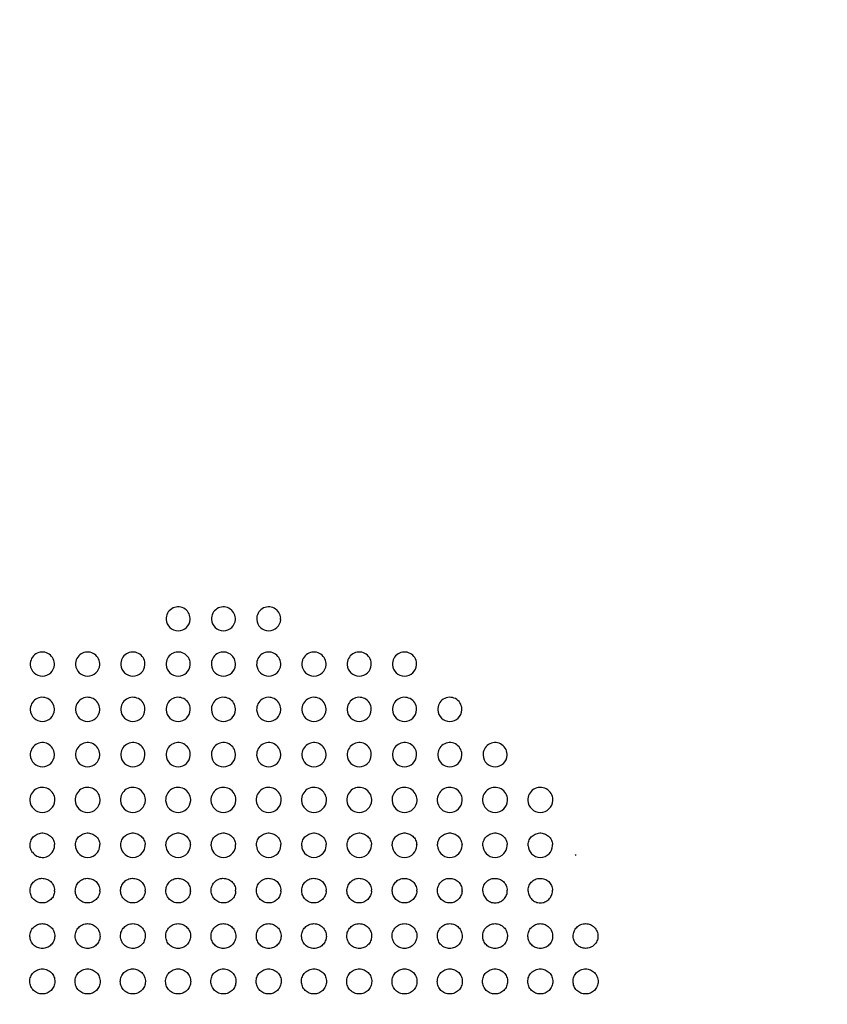
# Model space of a CAD drawing. Units: millimetres. Extents: x 14 to 275, y 4 to 201.
# Drawn here: x 46 to 57, y 77 to 90 of the extents above; entities that cross this region are included whole.
import ezdxf

# ---------------------------------------------------------------- set-up
doc = ezdxf.new("R2010")
doc.units = ezdxf.units.MM
doc.header["$LTSCALE"] = 16.335
doc.header["$PDMODE"] = 3
doc.header["$PDSIZE"] = 5
doc.layers.get('0').update_dxf_attribs({"linetype": 'CONTINUOUS'})
doc.layers.get('Defpoints').update_dxf_attribs({"linetype": 'CONTINUOUS'})
doc.layers.add('Scale', color=2, linetype='CONTINUOUS', lineweight=9)
doc.styles.get("Standard").update_dxf_attribs({"font": 'txt', "width": 0.8})
doc.dimstyles.new('寸法１：５', dxfattribs={"dimtxt": 2, "dimasz": 2.5, "dimexe": 2, "dimexo": 0.5, "dimtad": 1, "dimdec": 1, "dimlfac": 5, "dimzin": 9, "dimdsep": 46, "dimtxsty": 'Standard', "dimblk": 'OPEN', "dimcen": 0.09, "dimadec": 0, "dimazin": 0, "dimtp": 0.5, "dimtm": 0.5, "dimtfac": 1, "dimtdec": 1, "dimtofl": 0, "dimtmove": 0, "dimatfit": 3, "dimldrblk": 'OPEN', "dimfxl": 1, "dimtolj": 1, "dimarcsym": 0})

# ---------------------------------------------------------------- blocks, each defined once
blk = doc.blocks.new('_OPEN')
at = {"color": 0, "linetype": 'ByBlock'}
for p, q in [((0, 0), (-1, 0.2)), ((-1, -0.2), (0, 0)), ((-1, 0), (0, 0))]:
    blk.add_line(p, q, dxfattribs=at)
blk = doc.blocks.new('*D6')
at = {"layer": 'Defpoints', "color": 0, "linetype": 'Continuous', "transparency": 16777216}
for p in [(22.897, 105.888), (57.799, 105.888), (36.84, 36.208)]:
    blk.add_point(p, dxfattribs=at)
at = {"layer": 'Scale', "color": 0, "linetype": 'Continuous', "lineweight": -2, "transparency": 16777216}
for p, q in [((57.299, 105.888), (20.897, 105.888)), ((22.897, 38.708), (22.897, 103.388)), ((36.34, 36.208), (20.897, 36.208))]:
    blk.add_line(p, q, dxfattribs=at)
at = {"layer": 'Scale', "color": 0, "linetype": 'Continuous', "lineweight": -2, "transparency": 16777216, "xscale": 2.5, "yscale": 2.5, "zscale": 2.5}
for p, rotation in [((22.897, 105.888), 90), ((22.897, 36.208), 270)]:
    blk.add_blockref('_OPEN', p, dxfattribs=dict(at, rotation=rotation))
at = {"layer": 'Scale', "color": 0, "linetype": 'Continuous', "transparency": 16777216, "insert": (20.272, 67.816), "char_height": 2, "width": 10, "attachment_point": 2, "rotation": 90}
blk.add_mtext('\\A1;348.4', dxfattribs=at)

msp = doc.modelspace()

# ---------------------------------------------------------------- linework, layer by layer
at = {"color": 7, "linetype": 'Continuous'}
msp.add_line((53.445, 78.958), (53.458, 78.969), dxfattribs=at)
for centre, radius, start, end in [((48.183, 82.092), 0.159, 2.5373, 182.7293), ((48.783, 82.092), 0.159, 2.5373, 182.7293), ((49.383, 82.092), 0.159, 2.5373, 182.7293), ((48.183, 82.092), 0.159, 182.8779, 357.1221), ((48.184, 82.092), 0.157, 357.2513, 2.5647), ((48.783, 82.092), 0.159, 182.8779, 357.1221), ((48.784, 82.092), 0.157, 357.2513, 2.5647), ((49.383, 82.092), 0.159, 182.8779, 357.1221), ((49.384, 82.092), 0.157, 357.2513, 2.5647), ((46.383, 81.492), 0.16, 2.565, 182.6999), ((46.983, 81.492), 0.16, 2.565, 182.6999), ((47.583, 81.492), 0.16, 2.565, 182.6999), ((48.183, 81.492), 0.16, 2.565, 182.6999), ((48.783, 81.492), 0.16, 2.565, 182.6999), ((49.383, 81.492), 0.16, 2.565, 182.6999), ((49.983, 81.492), 0.16, 2.565, 182.6999), ((50.583, 81.492), 0.16, 2.565, 182.6999), ((51.183, 81.492), 0.16, 2.565, 182.6999), ((46.383, 81.492), 0.16, 182.8453, 357.1547), ((46.384, 81.492), 0.159, 357.2811, 2.5914), ((46.983, 81.492), 0.16, 182.8453, 357.1547), ((46.984, 81.492), 0.159, 357.2811, 2.5914), ((47.583, 81.492), 0.16, 182.8453, 357.1547), ((47.584, 81.492), 0.159, 357.2811, 2.5914), ((48.183, 81.492), 0.16, 182.8453, 357.1547), ((48.184, 81.492), 0.159, 357.2811, 2.5914), ((48.783, 81.492), 0.16, 182.8453, 357.1547), ((48.784, 81.492), 0.159, 357.2811, 2.5914), ((49.383, 81.492), 0.16, 182.8453, 357.1547), ((49.384, 81.492), 0.159, 357.2811, 2.5914), ((49.983, 81.492), 0.16, 182.8453, 357.1547), ((49.984, 81.492), 0.159, 357.2811, 2.5914), ((50.583, 81.492), 0.16, 182.8453, 357.1547), ((50.584, 81.492), 0.159, 357.2811, 2.5914), ((51.183, 81.492), 0.16, 182.8453, 357.1547), ((51.184, 81.492), 0.159, 357.2811, 2.5914), ((46.383, 80.892), 0.16, 2.5653, 182.6996), ((46.983, 80.892), 0.16, 2.5653, 182.6996), ((47.583, 80.892), 0.16, 2.5653, 182.6996), ((48.183, 80.892), 0.16, 2.5653, 182.6996), ((48.783, 80.892), 0.16, 2.5653, 182.6996), ((49.383, 80.892), 0.16, 2.5653, 182.6996), ((49.983, 80.892), 0.16, 2.5653, 182.6996), ((50.583, 80.892), 0.16, 2.5653, 182.6996), ((51.183, 80.892), 0.16, 2.5653, 182.6996), ((51.783, 80.892), 0.16, 2.5653, 182.6996), ((46.383, 80.892), 0.16, 182.8449, 357.1551), ((46.384, 80.892), 0.159, 357.2814, 2.5917), ((46.983, 80.892), 0.16, 182.8449, 357.1551), ((46.984, 80.892), 0.159, 357.2814, 2.5917), ((47.583, 80.892), 0.16, 182.8449, 357.1551), ((47.584, 80.892), 0.159, 357.2814, 2.5917), ((48.183, 80.892), 0.16, 182.8449, 357.1551), ((48.184, 80.892), 0.159, 357.2814, 2.5917), ((48.783, 80.892), 0.16, 182.8449, 357.1551), ((48.784, 80.892), 0.159, 357.2814, 2.5917), ((49.383, 80.892), 0.16, 182.8449, 357.1551), ((49.384, 80.892), 0.159, 357.2814, 2.5917), ((49.983, 80.892), 0.16, 182.8449, 357.1551), ((49.984, 80.892), 0.159, 357.2814, 2.5917), ((50.583, 80.892), 0.16, 182.8449, 357.1551), ((50.584, 80.892), 0.159, 357.2814, 2.5917), ((51.183, 80.892), 0.16, 182.8449, 357.1551), ((51.184, 80.892), 0.159, 357.2814, 2.5917), ((51.783, 80.892), 0.16, 182.8449, 357.1551), ((51.784, 80.892), 0.159, 357.2814, 2.5917), ((46.383, 80.292), 0.16, 2.5656, 182.6993), ((46.983, 80.292), 0.16, 2.5656, 182.6993), ((47.583, 80.292), 0.16, 2.5656, 182.6993), ((48.183, 80.292), 0.16, 2.5656, 182.6993), ((48.783, 80.292), 0.16, 2.5656, 182.6993), ((49.383, 80.292), 0.16, 2.5656, 182.6993), ((49.983, 80.292), 0.16, 2.5656, 182.6993), ((50.583, 80.292), 0.16, 2.5656, 182.6993), ((51.183, 80.292), 0.16, 2.5656, 182.6993), ((51.783, 80.292), 0.16, 2.5656, 182.6993), ((52.383, 80.292), 0.16, 2.5656, 182.6993), ((46.383, 80.292), 0.16, 182.8446, 357.1554), ((46.384, 80.292), 0.159, 357.2817, 2.592), ((46.983, 80.292), 0.16, 182.8446, 357.1554), ((46.984, 80.292), 0.159, 357.2817, 2.592), ((47.583, 80.292), 0.16, 182.8446, 357.1554), ((47.584, 80.292), 0.159, 357.2817, 2.592), ((48.183, 80.292), 0.16, 182.8446, 357.1554), ((48.184, 80.292), 0.159, 357.2817, 2.592), ((48.783, 80.292), 0.16, 182.8446, 357.1554), ((48.784, 80.292), 0.159, 357.2817, 2.592), ((49.383, 80.292), 0.16, 182.8446, 357.1554), ((49.384, 80.292), 0.159, 357.2817, 2.592), ((49.983, 80.292), 0.16, 182.8446, 357.1554), ((49.984, 80.292), 0.159, 357.2817, 2.592), ((50.583, 80.292), 0.16, 182.8446, 357.1554), ((50.584, 80.292), 0.159, 357.2817, 2.592), ((51.183, 80.292), 0.16, 182.8446, 357.1554), ((51.184, 80.292), 0.159, 357.2817, 2.592), ((51.783, 80.292), 0.16, 182.8446, 357.1554), ((51.784, 80.292), 0.159, 357.2817, 2.592), ((52.383, 80.292), 0.16, 182.8446, 357.1554), ((52.384, 80.292), 0.159, 357.2817, 2.592), ((46.383, 79.692), 0.166, 1.3304, 182.6184), ((46.983, 79.692), 0.166, 1.3304, 182.6184), ((47.583, 79.692), 0.166, 1.3304, 182.6184), ((48.183, 79.692), 0.166, 1.3304, 182.6184), ((48.783, 79.692), 0.166, 1.3304, 182.6184), ((49.383, 79.692), 0.166, 1.3304, 182.6184), ((49.983, 79.692), 0.166, 1.3304, 182.6184), ((50.583, 79.692), 0.166, 1.3304, 182.6184), ((51.183, 79.692), 0.166, 1.3304, 182.6184), ((51.783, 79.692), 0.166, 1.3304, 182.6184), ((52.383, 79.692), 0.166, 1.3304, 182.6184), ((52.983, 79.692), 0.166, 1.3304, 182.6184), ((46.383, 79.692), 0.166, 182.7548, 357.2452), ((46.385, 79.692), 0.164, 357.3575, 1.3575), ((46.983, 79.692), 0.166, 182.7548, 357.2452), ((46.985, 79.692), 0.164, 357.3575, 1.3575), ((47.583, 79.692), 0.166, 182.7548, 357.2452), ((47.585, 79.692), 0.164, 357.3575, 1.3575), ((48.183, 79.692), 0.166, 182.7548, 357.2452), ((48.185, 79.692), 0.164, 357.3575, 1.3575), ((48.783, 79.692), 0.166, 182.7548, 357.2452), ((48.785, 79.692), 0.164, 357.3575, 1.3575), ((49.383, 79.692), 0.166, 182.7548, 357.2452), ((49.385, 79.692), 0.164, 357.3575, 1.3575), ((49.983, 79.692), 0.166, 182.7548, 357.2452), ((49.985, 79.692), 0.164, 357.3575, 1.3575), ((50.583, 79.692), 0.166, 182.7548, 357.2452), ((50.585, 79.692), 0.164, 357.3575, 1.3575), ((51.183, 79.692), 0.166, 182.7548, 357.2452), ((51.185, 79.692), 0.164, 357.3575, 1.3575), ((51.783, 79.692), 0.166, 182.7548, 357.2452), ((51.785, 79.692), 0.164, 357.3575, 1.3575), ((52.383, 79.692), 0.166, 182.7548, 357.2452), ((52.385, 79.692), 0.164, 357.3575, 1.3575), ((52.983, 79.692), 0.166, 182.7548, 357.2452), ((52.985, 79.692), 0.164, 357.3575, 1.3575), ((46.383, 79.092), 0.162, 323.8664, 357.2284), ((46.384, 79.092), 0.161, 357.2274, 2.5275), ((46.982, 79.092), 0.162, 182.7696, 216.5047), ((46.983, 79.092), 0.162, 323.0897, 357.2309), ((46.984, 79.092), 0.161, 357.2265, 2.5265), ((47.582, 79.092), 0.162, 182.7688, 217.2802), ((47.583, 79.092), 0.162, 322.3216, 357.2318), ((47.584, 79.092), 0.161, 357.2267, 2.5267), ((48.182, 79.092), 0.162, 182.7678, 218.0487), ((48.183, 79.092), 0.162, 321.5607, 357.2327), ((48.184, 79.092), 0.161, 357.2269, 2.527), ((48.782, 79.092), 0.162, 182.767, 218.8101), ((48.783, 79.092), 0.162, 320.8069, 357.2336), ((48.784, 79.092), 0.161, 357.2272, 2.5273), ((49.382, 79.092), 0.162, 182.7661, 219.5642), ((49.383, 79.092), 0.162, 320.0603, 357.2344), ((49.384, 79.092), 0.161, 357.2275, 2.5276), ((49.982, 79.092), 0.162, 182.7652, 220.3111), ((49.983, 79.092), 0.162, 319.321, 357.2352), ((49.984, 79.092), 0.161, 357.2279, 2.528), ((50.582, 79.092), 0.162, 182.7645, 221.0506), ((50.583, 79.092), 0.162, 318.589, 357.2361), ((50.584, 79.092), 0.161, 357.2282, 2.5284), ((51.182, 79.092), 0.162, 182.7636, 221.7827), ((51.183, 79.092), 0.162, 317.8643, 357.2369), ((51.184, 79.092), 0.161, 357.2285, 2.5287), ((51.782, 79.092), 0.162, 182.7628, 222.5073), ((51.783, 79.092), 0.162, 317.1472, 357.2377), ((51.784, 79.092), 0.161, 357.2288, 2.5291), ((52.382, 79.092), 0.162, 182.762, 223.2243), ((52.383, 79.092), 0.162, 316.4377, 357.2384), ((52.384, 79.092), 0.161, 357.2292, 2.5295), ((52.982, 79.092), 0.162, 182.7612, 223.9336), ((52.983, 79.092), 0.162, 315.736, 357.2391), ((52.984, 79.092), 0.161, 357.2297, 2.5301), ((46.383, 79.092), 0.162, 215.7002, 323.888), ((46.983, 79.092), 0.162, 216.4832, 323.1126), ((47.583, 79.092), 0.162, 217.259, 322.3443), ((48.183, 79.092), 0.162, 218.0277, 321.5832), ((48.783, 79.092), 0.162, 218.7891, 320.8293), ((49.383, 79.092), 0.162, 219.5433, 320.0825), ((49.983, 79.092), 0.162, 220.2902, 319.3432), ((50.583, 79.092), 0.162, 221.0296, 318.6112), ((51.183, 79.092), 0.162, 221.7616, 317.8866), ((51.783, 79.092), 0.162, 222.486, 317.1697), ((52.383, 79.092), 0.162, 223.2028, 316.4604), ((52.983, 79.092), 0.162, 223.9119, 315.7587), ((46.382, 78.49), 0.164, 357.913, 1.8208), ((46.982, 78.49), 0.164, 357.9102, 1.8182), ((47.582, 78.49), 0.163, 357.9074, 1.8155), ((48.182, 78.49), 0.163, 357.9047, 1.813), ((48.782, 78.49), 0.163, 357.902, 1.8105), ((49.382, 78.49), 0.163, 357.8994, 1.808), ((49.982, 78.49), 0.163, 357.8968, 1.8055), ((50.582, 78.49), 0.163, 357.8943, 1.8032), ((51.182, 78.49), 0.163, 357.8919, 1.8008), ((51.782, 78.49), 0.163, 357.8895, 1.7986), ((52.382, 78.49), 0.163, 357.8871, 1.7963), ((52.982, 78.49), 0.163, 357.8848, 1.7941)]:
    msp.add_arc(centre, radius, start, end, dxfattribs=at)
for points, knots in [([(46.221, 79.084), (46.22, 79.105), (46.226, 79.148), (46.26, 79.204), (46.312, 79.242), (46.375, 79.258), (46.439, 79.248), (46.495, 79.215), (46.533, 79.162), (46.544, 79.12), (46.545, 79.099)], [0, 0, 0, 0, 0.124994, 0.249995, 0.374996, 0.499996, 0.624997, 0.749998, 0.874998, 1, 1, 1, 1]), ([(46.821, 79.084), (46.82, 79.105), (46.826, 79.148), (46.86, 79.204), (46.912, 79.242), (46.975, 79.258), (47.039, 79.248), (47.095, 79.215), (47.133, 79.162), (47.144, 79.12), (47.145, 79.099)], [0, 0, 0, 0, 0.124994, 0.249995, 0.374996, 0.499996, 0.624997, 0.749998, 0.874998, 1, 1, 1, 1]), ([(47.421, 79.084), (47.42, 79.105), (47.426, 79.148), (47.46, 79.204), (47.512, 79.242), (47.575, 79.258), (47.639, 79.248), (47.695, 79.215), (47.733, 79.162), (47.744, 79.12), (47.745, 79.099)], [0, 0, 0, 0, 0.124994, 0.249995, 0.374996, 0.499996, 0.624997, 0.749998, 0.874998, 1, 1, 1, 1]), ([(48.021, 79.084), (48.02, 79.105), (48.026, 79.148), (48.06, 79.204), (48.112, 79.242), (48.175, 79.258), (48.239, 79.248), (48.295, 79.215), (48.333, 79.162), (48.344, 79.12), (48.345, 79.099)], [0, 0, 0, 0, 0.124994, 0.249995, 0.374996, 0.499996, 0.624997, 0.749998, 0.874998, 1, 1, 1, 1]), ([(48.621, 79.084), (48.62, 79.105), (48.626, 79.148), (48.66, 79.204), (48.712, 79.242), (48.775, 79.258), (48.839, 79.248), (48.895, 79.215), (48.933, 79.162), (48.944, 79.12), (48.945, 79.099)], [0, 0, 0, 0, 0.124994, 0.249995, 0.374996, 0.499996, 0.624997, 0.749998, 0.874998, 1, 1, 1, 1]), ([(49.221, 79.084), (49.22, 79.105), (49.226, 79.148), (49.26, 79.204), (49.312, 79.242), (49.375, 79.258), (49.439, 79.248), (49.495, 79.215), (49.533, 79.162), (49.544, 79.12), (49.545, 79.099)], [0, 0, 0, 0, 0.124994, 0.249995, 0.374996, 0.499996, 0.624997, 0.749998, 0.874998, 1, 1, 1, 1]), ([(49.821, 79.084), (49.82, 79.105), (49.826, 79.148), (49.86, 79.204), (49.912, 79.242), (49.975, 79.258), (50.039, 79.248), (50.095, 79.215), (50.133, 79.162), (50.144, 79.12), (50.145, 79.099)], [0, 0, 0, 0, 0.124994, 0.249995, 0.374996, 0.499996, 0.624997, 0.749998, 0.874998, 1, 1, 1, 1]), ([(50.421, 79.084), (50.42, 79.105), (50.426, 79.148), (50.46, 79.204), (50.512, 79.242), (50.575, 79.258), (50.639, 79.248), (50.695, 79.215), (50.733, 79.162), (50.744, 79.12), (50.745, 79.099)], [0, 0, 0, 0, 0.124994, 0.249995, 0.374996, 0.499996, 0.624997, 0.749998, 0.874998, 1, 1, 1, 1]), ([(51.021, 79.084), (51.02, 79.105), (51.026, 79.148), (51.06, 79.204), (51.112, 79.242), (51.175, 79.258), (51.239, 79.248), (51.295, 79.215), (51.333, 79.162), (51.344, 79.12), (51.345, 79.099)], [0, 0, 0, 0, 0.124994, 0.249995, 0.374996, 0.499996, 0.624997, 0.749998, 0.874998, 1, 1, 1, 1]), ([(51.621, 79.084), (51.62, 79.105), (51.626, 79.148), (51.66, 79.204), (51.712, 79.242), (51.775, 79.258), (51.839, 79.248), (51.895, 79.215), (51.933, 79.162), (51.944, 79.12), (51.945, 79.099)], [0, 0, 0, 0, 0.124994, 0.249995, 0.374996, 0.499997, 0.624997, 0.749998, 0.874998, 1, 1, 1, 1]), ([(52.221, 79.084), (52.22, 79.105), (52.226, 79.148), (52.26, 79.204), (52.312, 79.242), (52.375, 79.258), (52.439, 79.248), (52.495, 79.215), (52.533, 79.162), (52.544, 79.12), (52.545, 79.099)], [0, 0, 0, 0, 0.124995, 0.249995, 0.374996, 0.499997, 0.624997, 0.749998, 0.874998, 1, 1, 1, 1]), ([(52.821, 79.084), (52.82, 79.105), (52.826, 79.148), (52.86, 79.204), (52.912, 79.242), (52.975, 79.258), (53.039, 79.248), (53.095, 79.215), (53.133, 79.162), (53.144, 79.12), (53.145, 79.099)], [0, 0, 0, 0, 0.124995, 0.249995, 0.374996, 0.499997, 0.624997, 0.749998, 0.874998, 1, 1, 1, 1]), ([(46.251, 78.997), (46.242, 79.01), (46.227, 79.038), (46.221, 79.069), (46.221, 79.084)], [0, 0, 0, 0, 0.499985, 1, 1, 1, 1]), ([(46.22, 78.484), (46.219, 78.505), (46.226, 78.548), (46.26, 78.604), (46.313, 78.642), (46.377, 78.657), (46.441, 78.647), (46.497, 78.612), (46.529, 78.568), (46.542, 78.527), (46.545, 78.506), (46.545, 78.495)], [0, 0, 0, 0, 0.12493, 0.249853, 0.374776, 0.499699, 0.624623, 0.749546, 0.874469, 0.937235, 1, 1, 1, 1]), ([(46.82, 78.484), (46.819, 78.505), (46.826, 78.548), (46.86, 78.604), (46.913, 78.642), (46.977, 78.657), (47.041, 78.647), (47.097, 78.612), (47.129, 78.568), (47.142, 78.527), (47.145, 78.506), (47.145, 78.495)], [0, 0, 0, 0, 0.12493, 0.249853, 0.374776, 0.499699, 0.624623, 0.749546, 0.874469, 0.937235, 1, 1, 1, 1]), ([(47.42, 78.484), (47.419, 78.505), (47.426, 78.548), (47.46, 78.604), (47.513, 78.642), (47.577, 78.657), (47.641, 78.647), (47.697, 78.612), (47.728, 78.568), (47.742, 78.527), (47.745, 78.506), (47.745, 78.495)], [0, 0, 0, 0, 0.12493, 0.249853, 0.374776, 0.499699, 0.624623, 0.749546, 0.874469, 0.937235, 1, 1, 1, 1]), ([(48.02, 78.484), (48.019, 78.505), (48.026, 78.548), (48.06, 78.604), (48.113, 78.642), (48.177, 78.657), (48.241, 78.647), (48.297, 78.612), (48.328, 78.568), (48.342, 78.527), (48.345, 78.506), (48.345, 78.495)], [0, 0, 0, 0, 0.12493, 0.249853, 0.374776, 0.499699, 0.624623, 0.749546, 0.874469, 0.937235, 1, 1, 1, 1]), ([(48.62, 78.484), (48.619, 78.505), (48.626, 78.548), (48.66, 78.604), (48.713, 78.642), (48.777, 78.657), (48.841, 78.647), (48.897, 78.612), (48.928, 78.568), (48.942, 78.527), (48.945, 78.506), (48.945, 78.495)], [0, 0, 0, 0, 0.12493, 0.249853, 0.374776, 0.499699, 0.624623, 0.749546, 0.874469, 0.937235, 1, 1, 1, 1]), ([(49.22, 78.484), (49.219, 78.505), (49.226, 78.548), (49.26, 78.604), (49.313, 78.642), (49.377, 78.657), (49.441, 78.647), (49.497, 78.612), (49.528, 78.568), (49.542, 78.527), (49.545, 78.506), (49.545, 78.495)], [0, 0, 0, 0, 0.12493, 0.249853, 0.374776, 0.499699, 0.624623, 0.749546, 0.874469, 0.937234, 1, 1, 1, 1]), ([(49.82, 78.484), (49.819, 78.505), (49.826, 78.548), (49.86, 78.604), (49.913, 78.642), (49.977, 78.657), (50.041, 78.647), (50.097, 78.612), (50.128, 78.568), (50.142, 78.527), (50.145, 78.506), (50.145, 78.495)], [0, 0, 0, 0, 0.12493, 0.249853, 0.374776, 0.499699, 0.624623, 0.749546, 0.874469, 0.937234, 1, 1, 1, 1]), ([(50.42, 78.484), (50.419, 78.505), (50.426, 78.548), (50.46, 78.604), (50.513, 78.642), (50.577, 78.657), (50.641, 78.647), (50.697, 78.612), (50.728, 78.568), (50.742, 78.527), (50.745, 78.506), (50.745, 78.495)], [0, 0, 0, 0, 0.12493, 0.249853, 0.374776, 0.499699, 0.624623, 0.749546, 0.874469, 0.937234, 1, 1, 1, 1]), ([(51.02, 78.484), (51.019, 78.505), (51.026, 78.548), (51.06, 78.604), (51.113, 78.642), (51.177, 78.657), (51.241, 78.646), (51.297, 78.612), (51.328, 78.568), (51.342, 78.527), (51.345, 78.506), (51.345, 78.495)], [0, 0, 0, 0, 0.12493, 0.249853, 0.374776, 0.499699, 0.624623, 0.749546, 0.874469, 0.937234, 1, 1, 1, 1]), ([(51.62, 78.484), (51.619, 78.505), (51.626, 78.548), (51.66, 78.604), (51.713, 78.642), (51.777, 78.657), (51.841, 78.646), (51.897, 78.612), (51.928, 78.568), (51.942, 78.527), (51.945, 78.506), (51.945, 78.495)], [0, 0, 0, 0, 0.12493, 0.249853, 0.374776, 0.499699, 0.624622, 0.749546, 0.874469, 0.937234, 1, 1, 1, 1]), ([(52.22, 78.484), (52.219, 78.505), (52.226, 78.548), (52.26, 78.604), (52.313, 78.642), (52.377, 78.657), (52.441, 78.646), (52.497, 78.612), (52.528, 78.568), (52.542, 78.527), (52.545, 78.506), (52.545, 78.495)], [0, 0, 0, 0, 0.12493, 0.249853, 0.374776, 0.499699, 0.624622, 0.749546, 0.874469, 0.937234, 1, 1, 1, 1]), ([(52.82, 78.484), (52.819, 78.505), (52.826, 78.548), (52.86, 78.604), (52.913, 78.642), (52.977, 78.657), (53.041, 78.646), (53.097, 78.612), (53.128, 78.568), (53.142, 78.527), (53.145, 78.506), (53.145, 78.495)], [0, 0, 0, 0, 0.12493, 0.249853, 0.374776, 0.499699, 0.624622, 0.749546, 0.874469, 0.937234, 1, 1, 1, 1]), ([(46.545, 78.484), (46.545, 78.474), (46.542, 78.453), (46.529, 78.413), (46.498, 78.37), (46.445, 78.335), (46.383, 78.323), (46.32, 78.335), (46.267, 78.37), (46.236, 78.413), (46.223, 78.453), (46.22, 78.474), (46.22, 78.484)], [0, 0, 0, 0, 0.062715, 0.125431, 0.25029, 0.375146, 0.5, 0.624855, 0.749711, 0.874569, 0.937286, 1, 1, 1, 1]), ([(47.145, 78.484), (47.145, 78.474), (47.142, 78.453), (47.129, 78.413), (47.098, 78.37), (47.045, 78.335), (46.983, 78.323), (46.92, 78.335), (46.867, 78.37), (46.836, 78.413), (46.823, 78.453), (46.82, 78.474), (46.82, 78.484)], [0, 0, 0, 0, 0.062715, 0.125431, 0.25029, 0.375146, 0.5, 0.624855, 0.749711, 0.874569, 0.937286, 1, 1, 1, 1]), ([(47.745, 78.484), (47.745, 78.474), (47.742, 78.453), (47.729, 78.413), (47.698, 78.37), (47.645, 78.335), (47.583, 78.323), (47.52, 78.335), (47.467, 78.37), (47.436, 78.413), (47.423, 78.453), (47.42, 78.474), (47.42, 78.484)], [0, 0, 0, 0, 0.062714, 0.125431, 0.25029, 0.375146, 0.5, 0.624855, 0.749711, 0.874569, 0.937286, 1, 1, 1, 1]), ([(48.345, 78.484), (48.345, 78.474), (48.342, 78.453), (48.329, 78.413), (48.298, 78.37), (48.245, 78.335), (48.183, 78.323), (48.12, 78.335), (48.067, 78.37), (48.036, 78.413), (48.023, 78.453), (48.02, 78.474), (48.02, 78.484)], [0, 0, 0, 0, 0.062714, 0.125431, 0.25029, 0.375146, 0.5, 0.624855, 0.749711, 0.874569, 0.937286, 1, 1, 1, 1]), ([(48.945, 78.484), (48.945, 78.474), (48.942, 78.453), (48.929, 78.413), (48.898, 78.37), (48.845, 78.335), (48.783, 78.323), (48.72, 78.335), (48.667, 78.37), (48.636, 78.413), (48.623, 78.453), (48.62, 78.474), (48.62, 78.484)], [0, 0, 0, 0, 0.062714, 0.125431, 0.25029, 0.375146, 0.5, 0.624855, 0.749711, 0.874569, 0.937286, 1, 1, 1, 1]), ([(49.545, 78.484), (49.545, 78.474), (49.542, 78.453), (49.529, 78.414), (49.498, 78.37), (49.445, 78.335), (49.383, 78.323), (49.32, 78.335), (49.267, 78.37), (49.237, 78.414), (49.223, 78.453), (49.221, 78.474), (49.22, 78.484)], [0, 0, 0, 0, 0.062714, 0.125431, 0.25029, 0.375146, 0.5, 0.624855, 0.749711, 0.874569, 0.937286, 1, 1, 1, 1]), ([(50.145, 78.484), (50.145, 78.474), (50.142, 78.453), (50.129, 78.414), (50.098, 78.37), (50.045, 78.335), (49.983, 78.323), (49.92, 78.335), (49.867, 78.37), (49.837, 78.414), (49.823, 78.453), (49.821, 78.474), (49.82, 78.484)], [0, 0, 0, 0, 0.062714, 0.125431, 0.25029, 0.375146, 0.5, 0.624855, 0.749711, 0.874569, 0.937286, 1, 1, 1, 1]), ([(50.745, 78.484), (50.745, 78.474), (50.742, 78.453), (50.729, 78.414), (50.698, 78.37), (50.645, 78.335), (50.583, 78.323), (50.52, 78.335), (50.467, 78.37), (50.437, 78.414), (50.423, 78.453), (50.421, 78.474), (50.42, 78.484)], [0, 0, 0, 0, 0.062714, 0.125431, 0.25029, 0.375146, 0.5, 0.624855, 0.749711, 0.874569, 0.937286, 1, 1, 1, 1]), ([(51.345, 78.484), (51.345, 78.474), (51.342, 78.453), (51.329, 78.414), (51.298, 78.37), (51.245, 78.335), (51.183, 78.323), (51.12, 78.335), (51.067, 78.37), (51.037, 78.414), (51.023, 78.453), (51.021, 78.474), (51.02, 78.484)], [0, 0, 0, 0, 0.062714, 0.125431, 0.25029, 0.375146, 0.5, 0.624855, 0.749711, 0.874569, 0.937286, 1, 1, 1, 1]), ([(51.945, 78.484), (51.945, 78.474), (51.942, 78.453), (51.929, 78.414), (51.898, 78.37), (51.845, 78.335), (51.783, 78.323), (51.72, 78.335), (51.667, 78.37), (51.637, 78.414), (51.623, 78.453), (51.621, 78.474), (51.62, 78.484)], [0, 0, 0, 0, 0.062714, 0.125431, 0.250289, 0.375146, 0.5, 0.624855, 0.749711, 0.874569, 0.937286, 1, 1, 1, 1]), ([(52.22, 78.484), (52.221, 78.474), (52.223, 78.453), (52.237, 78.414), (52.267, 78.37), (52.32, 78.336), (52.383, 78.323), (52.445, 78.336), (52.498, 78.37), (52.529, 78.414), (52.542, 78.453), (52.545, 78.474), (52.545, 78.484)], [0, 0, 0, 0, 0.062714, 0.125431, 0.250289, 0.375145, 0.5, 0.624854, 0.749711, 0.874569, 0.937286, 1, 1, 1, 1]), ([(52.82, 78.484), (52.821, 78.474), (52.823, 78.453), (52.837, 78.414), (52.867, 78.37), (52.92, 78.336), (52.983, 78.323), (53.045, 78.336), (53.098, 78.37), (53.129, 78.414), (53.142, 78.453), (53.145, 78.474), (53.145, 78.484)], [0, 0, 0, 0, 0.062714, 0.125431, 0.250289, 0.375145, 0.5, 0.624854, 0.749711, 0.874569, 0.937286, 1, 1, 1, 1]), ([(46.218, 77.884), (46.218, 77.906), (46.226, 77.95), (46.262, 78.006), (46.317, 78.044), (46.383, 78.057), (46.448, 78.044), (46.503, 78.006), (46.54, 77.95), (46.547, 77.906), (46.547, 77.884)], [0, 0, 0, 0, 0.125003, 0.250005, 0.375003, 0.5, 0.624997, 0.749996, 0.874997, 1, 1, 1, 1]), ([(46.818, 77.884), (46.818, 77.906), (46.826, 77.95), (46.862, 78.006), (46.917, 78.044), (46.983, 78.057), (47.048, 78.044), (47.103, 78.006), (47.14, 77.95), (47.147, 77.906), (47.147, 77.884)], [0, 0, 0, 0, 0.125003, 0.250005, 0.375003, 0.5, 0.624997, 0.749996, 0.874997, 1, 1, 1, 1]), ([(47.419, 77.884), (47.418, 77.906), (47.426, 77.95), (47.462, 78.006), (47.517, 78.044), (47.583, 78.057), (47.648, 78.044), (47.703, 78.006), (47.74, 77.95), (47.747, 77.906), (47.747, 77.884)], [0, 0, 0, 0, 0.125003, 0.250005, 0.375003, 0.5, 0.624997, 0.749996, 0.874997, 1, 1, 1, 1]), ([(48.019, 77.884), (48.018, 77.906), (48.026, 77.95), (48.062, 78.006), (48.117, 78.044), (48.183, 78.057), (48.248, 78.044), (48.303, 78.006), (48.34, 77.95), (48.347, 77.906), (48.347, 77.884)], [0, 0, 0, 0, 0.125003, 0.250005, 0.375003, 0.5, 0.624997, 0.749996, 0.874997, 1, 1, 1, 1]), ([(48.619, 77.884), (48.618, 77.906), (48.626, 77.95), (48.662, 78.006), (48.717, 78.044), (48.783, 78.057), (48.848, 78.044), (48.903, 78.006), (48.939, 77.95), (48.947, 77.906), (48.947, 77.884)], [0, 0, 0, 0, 0.125003, 0.250005, 0.375003, 0.5, 0.624997, 0.749996, 0.874997, 1, 1, 1, 1]), ([(49.219, 77.884), (49.218, 77.906), (49.226, 77.95), (49.262, 78.006), (49.317, 78.044), (49.383, 78.057), (49.448, 78.044), (49.503, 78.006), (49.539, 77.95), (49.547, 77.906), (49.547, 77.884)], [0, 0, 0, 0, 0.125003, 0.250005, 0.375003, 0.5, 0.624997, 0.749996, 0.874997, 1, 1, 1, 1]), ([(49.819, 77.884), (49.818, 77.906), (49.826, 77.95), (49.862, 78.006), (49.917, 78.044), (49.983, 78.057), (50.048, 78.044), (50.103, 78.006), (50.139, 77.95), (50.147, 77.906), (50.147, 77.884)], [0, 0, 0, 0, 0.125003, 0.250005, 0.375003, 0.5, 0.624997, 0.749996, 0.874997, 1, 1, 1, 1]), ([(50.419, 77.884), (50.418, 77.906), (50.426, 77.95), (50.462, 78.006), (50.517, 78.044), (50.583, 78.057), (50.648, 78.044), (50.703, 78.006), (50.739, 77.95), (50.747, 77.906), (50.747, 77.884)], [0, 0, 0, 0, 0.125003, 0.250005, 0.375003, 0.5, 0.624997, 0.749996, 0.874997, 1, 1, 1, 1]), ([(51.019, 77.884), (51.018, 77.906), (51.026, 77.95), (51.062, 78.006), (51.117, 78.044), (51.183, 78.057), (51.248, 78.044), (51.303, 78.006), (51.339, 77.95), (51.347, 77.906), (51.346, 77.884)], [0, 0, 0, 0, 0.125003, 0.250005, 0.375003, 0.5, 0.624997, 0.749996, 0.874997, 1, 1, 1, 1]), ([(51.619, 77.884), (51.618, 77.906), (51.626, 77.95), (51.662, 78.006), (51.717, 78.044), (51.783, 78.057), (51.848, 78.044), (51.903, 78.006), (51.939, 77.95), (51.947, 77.906), (51.946, 77.884)], [0, 0, 0, 0, 0.125003, 0.250005, 0.375003, 0.5, 0.624997, 0.749996, 0.874997, 1, 1, 1, 1]), ([(52.219, 77.884), (52.218, 77.906), (52.226, 77.95), (52.262, 78.006), (52.317, 78.044), (52.383, 78.057), (52.448, 78.044), (52.503, 78.006), (52.539, 77.95), (52.547, 77.906), (52.546, 77.884)], [0, 0, 0, 0, 0.125003, 0.250004, 0.375003, 0.5, 0.624997, 0.749996, 0.874997, 1, 1, 1, 1]), ([(52.819, 77.884), (52.818, 77.906), (52.826, 77.95), (52.862, 78.006), (52.917, 78.043), (52.983, 78.057), (53.048, 78.043), (53.103, 78.006), (53.139, 77.95), (53.147, 77.906), (53.146, 77.884)], [0, 0, 0, 0, 0.125003, 0.250004, 0.375003, 0.5, 0.624997, 0.749996, 0.874997, 1, 1, 1, 1]), ([(53.419, 77.884), (53.418, 77.906), (53.426, 77.95), (53.462, 78.006), (53.517, 78.043), (53.583, 78.057), (53.648, 78.043), (53.703, 78.006), (53.739, 77.95), (53.747, 77.906), (53.746, 77.884)], [0, 0, 0, 0, 0.125003, 0.250004, 0.375003, 0.5, 0.624997, 0.749996, 0.874997, 1, 1, 1, 1]), ([(46.547, 77.884), (46.546, 77.863), (46.537, 77.821), (46.5, 77.768), (46.446, 77.732), (46.383, 77.72), (46.319, 77.732), (46.265, 77.768), (46.228, 77.821), (46.219, 77.863), (46.218, 77.884)], [0, 0, 0, 0, 0.125003, 0.250005, 0.375003, 0.5, 0.624997, 0.749996, 0.874997, 1, 1, 1, 1]), ([(47.147, 77.884), (47.146, 77.863), (47.137, 77.821), (47.1, 77.768), (47.046, 77.732), (46.983, 77.72), (46.919, 77.732), (46.865, 77.768), (46.828, 77.821), (46.819, 77.863), (46.818, 77.884)], [0, 0, 0, 0, 0.125003, 0.250005, 0.375003, 0.5, 0.624997, 0.749996, 0.874997, 1, 1, 1, 1]), ([(47.747, 77.884), (47.746, 77.863), (47.737, 77.821), (47.7, 77.768), (47.646, 77.732), (47.583, 77.72), (47.519, 77.732), (47.465, 77.768), (47.428, 77.821), (47.419, 77.863), (47.419, 77.884)], [0, 0, 0, 0, 0.125003, 0.250005, 0.375003, 0.5, 0.624997, 0.749996, 0.874997, 1, 1, 1, 1]), ([(48.347, 77.884), (48.346, 77.863), (48.337, 77.821), (48.3, 77.768), (48.246, 77.732), (48.183, 77.72), (48.119, 77.732), (48.065, 77.768), (48.028, 77.821), (48.019, 77.863), (48.019, 77.884)], [0, 0, 0, 0, 0.125003, 0.250005, 0.375003, 0.5, 0.624997, 0.749996, 0.874997, 1, 1, 1, 1]), ([(48.947, 77.884), (48.946, 77.863), (48.937, 77.821), (48.9, 77.768), (48.846, 77.732), (48.783, 77.72), (48.719, 77.732), (48.665, 77.768), (48.628, 77.821), (48.619, 77.863), (48.619, 77.884)], [0, 0, 0, 0, 0.125003, 0.250005, 0.375003, 0.5, 0.624997, 0.749996, 0.874997, 1, 1, 1, 1]), ([(49.547, 77.884), (49.546, 77.863), (49.537, 77.821), (49.5, 77.768), (49.446, 77.732), (49.383, 77.72), (49.319, 77.732), (49.265, 77.768), (49.229, 77.821), (49.219, 77.863), (49.219, 77.884)], [0, 0, 0, 0, 0.125003, 0.250005, 0.375003, 0.5, 0.624997, 0.749996, 0.874997, 1, 1, 1, 1]), ([(50.147, 77.884), (50.146, 77.863), (50.137, 77.821), (50.1, 77.768), (50.046, 77.732), (49.983, 77.72), (49.919, 77.732), (49.865, 77.768), (49.829, 77.821), (49.819, 77.863), (49.819, 77.884)], [0, 0, 0, 0, 0.125003, 0.250005, 0.375003, 0.5, 0.624997, 0.749996, 0.874997, 1, 1, 1, 1]), ([(50.747, 77.884), (50.746, 77.863), (50.737, 77.821), (50.7, 77.768), (50.646, 77.732), (50.583, 77.72), (50.519, 77.732), (50.465, 77.768), (50.429, 77.821), (50.419, 77.863), (50.419, 77.884)], [0, 0, 0, 0, 0.125003, 0.250005, 0.375003, 0.5, 0.624997, 0.749996, 0.874997, 1, 1, 1, 1]), ([(51.346, 77.884), (51.346, 77.863), (51.337, 77.821), (51.3, 77.768), (51.246, 77.732), (51.183, 77.72), (51.119, 77.732), (51.065, 77.768), (51.029, 77.821), (51.019, 77.863), (51.019, 77.884)], [0, 0, 0, 0, 0.125003, 0.250005, 0.375003, 0.5, 0.624997, 0.749996, 0.874997, 1, 1, 1, 1]), ([(51.946, 77.884), (51.946, 77.863), (51.937, 77.821), (51.9, 77.768), (51.846, 77.732), (51.783, 77.72), (51.719, 77.732), (51.665, 77.768), (51.629, 77.821), (51.619, 77.863), (51.619, 77.884)], [0, 0, 0, 0, 0.125003, 0.250005, 0.375003, 0.5, 0.624997, 0.749996, 0.874997, 1, 1, 1, 1]), ([(52.546, 77.884), (52.546, 77.863), (52.537, 77.821), (52.5, 77.768), (52.446, 77.732), (52.383, 77.72), (52.319, 77.732), (52.265, 77.768), (52.229, 77.821), (52.219, 77.863), (52.219, 77.884)], [0, 0, 0, 0, 0.125003, 0.250005, 0.375003, 0.5, 0.624997, 0.749996, 0.874997, 1, 1, 1, 1]), ([(53.146, 77.884), (53.146, 77.863), (53.137, 77.821), (53.1, 77.768), (53.046, 77.732), (52.983, 77.72), (52.919, 77.732), (52.865, 77.768), (52.829, 77.821), (52.819, 77.863), (52.819, 77.884)], [0, 0, 0, 0, 0.125003, 0.250005, 0.375003, 0.5, 0.624997, 0.749996, 0.874997, 1, 1, 1, 1]), ([(53.746, 77.884), (53.746, 77.863), (53.737, 77.821), (53.7, 77.768), (53.646, 77.733), (53.583, 77.72), (53.519, 77.733), (53.465, 77.768), (53.429, 77.821), (53.419, 77.863), (53.419, 77.884)], [0, 0, 0, 0, 0.125003, 0.250005, 0.375003, 0.5, 0.624997, 0.749996, 0.874997, 1, 1, 1, 1]), ([(46.216, 77.284), (46.216, 77.306), (46.224, 77.35), (46.261, 77.406), (46.317, 77.444), (46.383, 77.457), (46.449, 77.444), (46.504, 77.406), (46.541, 77.35), (46.549, 77.306), (46.549, 77.284)], [0, 0, 0, 0, 0.125003, 0.250005, 0.375003, 0.5, 0.624997, 0.749995, 0.874997, 1, 1, 1, 1]), ([(46.816, 77.284), (46.816, 77.306), (46.824, 77.35), (46.861, 77.406), (46.917, 77.444), (46.983, 77.457), (47.049, 77.444), (47.104, 77.406), (47.141, 77.35), (47.149, 77.306), (47.149, 77.284)], [0, 0, 0, 0, 0.125003, 0.250005, 0.375003, 0.5, 0.624997, 0.749995, 0.874997, 1, 1, 1, 1]), ([(47.416, 77.284), (47.416, 77.306), (47.424, 77.35), (47.461, 77.406), (47.517, 77.444), (47.583, 77.457), (47.648, 77.444), (47.704, 77.406), (47.741, 77.35), (47.749, 77.306), (47.749, 77.284)], [0, 0, 0, 0, 0.125003, 0.250005, 0.375003, 0.5, 0.624997, 0.749995, 0.874997, 1, 1, 1, 1]), ([(48.017, 77.284), (48.016, 77.306), (48.024, 77.35), (48.061, 77.406), (48.117, 77.444), (48.183, 77.457), (48.248, 77.444), (48.304, 77.406), (48.341, 77.35), (48.349, 77.306), (48.349, 77.284)], [0, 0, 0, 0, 0.125003, 0.250005, 0.375003, 0.5, 0.624997, 0.749995, 0.874997, 1, 1, 1, 1]), ([(48.617, 77.284), (48.616, 77.306), (48.624, 77.35), (48.661, 77.406), (48.717, 77.444), (48.783, 77.457), (48.848, 77.444), (48.904, 77.406), (48.941, 77.35), (48.949, 77.306), (48.949, 77.284)], [0, 0, 0, 0, 0.125003, 0.250005, 0.375003, 0.5, 0.624997, 0.749995, 0.874997, 1, 1, 1, 1]), ([(49.217, 77.284), (49.216, 77.306), (49.225, 77.35), (49.261, 77.406), (49.317, 77.444), (49.383, 77.457), (49.448, 77.444), (49.504, 77.406), (49.541, 77.35), (49.549, 77.306), (49.549, 77.284)], [0, 0, 0, 0, 0.125003, 0.250005, 0.375003, 0.5, 0.624997, 0.749995, 0.874997, 1, 1, 1, 1]), ([(49.817, 77.284), (49.816, 77.306), (49.825, 77.35), (49.861, 77.406), (49.917, 77.444), (49.983, 77.457), (50.048, 77.444), (50.104, 77.406), (50.141, 77.35), (50.149, 77.306), (50.149, 77.284)], [0, 0, 0, 0, 0.125003, 0.250005, 0.375003, 0.5, 0.624997, 0.749995, 0.874997, 1, 1, 1, 1]), ([(50.417, 77.284), (50.416, 77.306), (50.425, 77.35), (50.461, 77.406), (50.517, 77.444), (50.583, 77.457), (50.648, 77.444), (50.704, 77.406), (50.741, 77.35), (50.749, 77.306), (50.748, 77.284)], [0, 0, 0, 0, 0.125003, 0.250005, 0.375003, 0.5, 0.624997, 0.749995, 0.874997, 1, 1, 1, 1]), ([(51.017, 77.284), (51.017, 77.306), (51.025, 77.35), (51.061, 77.406), (51.117, 77.444), (51.183, 77.457), (51.248, 77.444), (51.304, 77.406), (51.341, 77.35), (51.349, 77.306), (51.348, 77.284)], [0, 0, 0, 0, 0.125003, 0.250005, 0.375003, 0.5, 0.624997, 0.749995, 0.874997, 1, 1, 1, 1]), ([(51.617, 77.284), (51.617, 77.306), (51.625, 77.35), (51.661, 77.406), (51.717, 77.444), (51.783, 77.457), (51.848, 77.444), (51.904, 77.406), (51.941, 77.35), (51.949, 77.306), (51.948, 77.284)], [0, 0, 0, 0, 0.125003, 0.250005, 0.375003, 0.5, 0.624997, 0.749995, 0.874997, 1, 1, 1, 1]), ([(52.217, 77.284), (52.217, 77.306), (52.225, 77.35), (52.261, 77.406), (52.317, 77.444), (52.383, 77.457), (52.448, 77.444), (52.504, 77.406), (52.54, 77.35), (52.549, 77.306), (52.548, 77.284)], [0, 0, 0, 0, 0.125003, 0.250005, 0.375003, 0.5, 0.624997, 0.749995, 0.874997, 1, 1, 1, 1]), ([(52.817, 77.284), (52.817, 77.306), (52.825, 77.35), (52.861, 77.406), (52.917, 77.444), (52.983, 77.457), (53.048, 77.444), (53.104, 77.406), (53.14, 77.35), (53.149, 77.306), (53.148, 77.284)], [0, 0, 0, 0, 0.125003, 0.250005, 0.375003, 0.5, 0.624997, 0.749995, 0.874997, 1, 1, 1, 1]), ([(53.417, 77.284), (53.417, 77.306), (53.425, 77.35), (53.461, 77.406), (53.517, 77.444), (53.583, 77.457), (53.648, 77.444), (53.704, 77.406), (53.74, 77.35), (53.749, 77.306), (53.748, 77.284)], [0, 0, 0, 0, 0.125003, 0.250005, 0.375003, 0.5, 0.624997, 0.749995, 0.874997, 1, 1, 1, 1]), ([(46.549, 77.284), (46.549, 77.263), (46.539, 77.219), (46.502, 77.165), (46.447, 77.128), (46.383, 77.116), (46.318, 77.128), (46.263, 77.165), (46.226, 77.219), (46.217, 77.263), (46.216, 77.284)], [0, 0, 0, 0, 0.125003, 0.250005, 0.375003, 0.5, 0.624997, 0.749995, 0.874997, 1, 1, 1, 1]), ([(47.149, 77.284), (47.148, 77.263), (47.139, 77.219), (47.102, 77.165), (47.047, 77.129), (46.983, 77.116), (46.918, 77.129), (46.863, 77.165), (46.826, 77.219), (46.817, 77.263), (46.816, 77.284)], [0, 0, 0, 0, 0.125003, 0.250005, 0.375003, 0.5, 0.624997, 0.749995, 0.874997, 1, 1, 1, 1]), ([(47.749, 77.284), (47.748, 77.263), (47.739, 77.219), (47.702, 77.165), (47.647, 77.129), (47.583, 77.116), (47.518, 77.129), (47.463, 77.165), (47.426, 77.219), (47.417, 77.263), (47.416, 77.284)], [0, 0, 0, 0, 0.125003, 0.250005, 0.375003, 0.5, 0.624997, 0.749995, 0.874997, 1, 1, 1, 1]), ([(48.349, 77.284), (48.348, 77.263), (48.339, 77.219), (48.302, 77.165), (48.247, 77.129), (48.183, 77.116), (48.118, 77.129), (48.063, 77.165), (48.026, 77.219), (48.017, 77.263), (48.017, 77.284)], [0, 0, 0, 0, 0.125003, 0.250005, 0.375003, 0.5, 0.624997, 0.749995, 0.874997, 1, 1, 1, 1]), ([(48.949, 77.284), (48.948, 77.263), (48.939, 77.22), (48.902, 77.165), (48.847, 77.129), (48.783, 77.116), (48.718, 77.129), (48.663, 77.165), (48.626, 77.22), (48.617, 77.263), (48.617, 77.284)], [0, 0, 0, 0, 0.125003, 0.250005, 0.375003, 0.5, 0.624997, 0.749995, 0.874997, 1, 1, 1, 1]), ([(49.549, 77.284), (49.548, 77.263), (49.539, 77.22), (49.502, 77.165), (49.447, 77.129), (49.383, 77.116), (49.318, 77.129), (49.263, 77.165), (49.226, 77.22), (49.217, 77.263), (49.217, 77.284)], [0, 0, 0, 0, 0.125003, 0.250005, 0.375003, 0.5, 0.624997, 0.749995, 0.874997, 1, 1, 1, 1]), ([(50.149, 77.284), (50.148, 77.263), (50.139, 77.22), (50.102, 77.165), (50.047, 77.129), (49.983, 77.116), (49.918, 77.129), (49.863, 77.165), (49.826, 77.22), (49.817, 77.263), (49.817, 77.284)], [0, 0, 0, 0, 0.125003, 0.250005, 0.375003, 0.5, 0.624997, 0.749995, 0.874997, 1, 1, 1, 1]), ([(50.748, 77.284), (50.748, 77.263), (50.739, 77.22), (50.702, 77.165), (50.647, 77.129), (50.583, 77.116), (50.518, 77.129), (50.463, 77.165), (50.426, 77.22), (50.417, 77.263), (50.417, 77.284)], [0, 0, 0, 0, 0.125003, 0.250005, 0.375003, 0.5, 0.624997, 0.749995, 0.874997, 1, 1, 1, 1]), ([(51.348, 77.284), (51.348, 77.263), (51.339, 77.22), (51.302, 77.165), (51.247, 77.129), (51.183, 77.116), (51.118, 77.129), (51.063, 77.165), (51.026, 77.22), (51.017, 77.263), (51.017, 77.284)], [0, 0, 0, 0, 0.125003, 0.250005, 0.375003, 0.5, 0.624997, 0.749995, 0.874997, 1, 1, 1, 1]), ([(51.948, 77.284), (51.948, 77.263), (51.939, 77.22), (51.902, 77.165), (51.847, 77.129), (51.783, 77.116), (51.718, 77.129), (51.663, 77.165), (51.626, 77.22), (51.617, 77.263), (51.617, 77.284)], [0, 0, 0, 0, 0.125003, 0.250005, 0.375003, 0.5, 0.624997, 0.749995, 0.874997, 1, 1, 1, 1]), ([(52.548, 77.284), (52.548, 77.263), (52.539, 77.22), (52.502, 77.165), (52.447, 77.129), (52.383, 77.116), (52.318, 77.129), (52.263, 77.165), (52.226, 77.22), (52.217, 77.263), (52.217, 77.284)], [0, 0, 0, 0, 0.125003, 0.250005, 0.375003, 0.5, 0.624997, 0.749995, 0.874997, 1, 1, 1, 1]), ([(53.148, 77.284), (53.148, 77.263), (53.139, 77.22), (53.102, 77.165), (53.047, 77.129), (52.983, 77.116), (52.918, 77.129), (52.863, 77.165), (52.826, 77.22), (52.817, 77.263), (52.817, 77.284)], [0, 0, 0, 0, 0.125003, 0.250005, 0.375003, 0.5, 0.624997, 0.749995, 0.874997, 1, 1, 1, 1]), ([(53.748, 77.284), (53.748, 77.263), (53.739, 77.22), (53.702, 77.165), (53.647, 77.129), (53.583, 77.116), (53.518, 77.129), (53.463, 77.165), (53.426, 77.22), (53.417, 77.263), (53.417, 77.284)], [0, 0, 0, 0, 0.125003, 0.250005, 0.375003, 0.5, 0.624997, 0.749995, 0.874997, 1, 1, 1, 1])]:
    msp.add_open_spline(points, degree=3, knots=knots, dxfattribs=at)

# ---------------------------------------------------------------- dimensions: what is measured, and where the dimension line sits
at = {"layer": 'Scale', "color": 2, "linetype": 'Continuous'}
dim = msp.add_linear_dim(base=(22.897, 105.888), p1=(36.84, 36.208), p2=(57.799, 105.888), angle=90, dimstyle='寸法１：５', dxfattribs=at)
dim.commit()
dim.dimension.update_dxf_attribs({"geometry": '*D6', "text_midpoint": (22.897, 67.816), "dimtype": 160})

doc.saveas('drawing.dxf')
